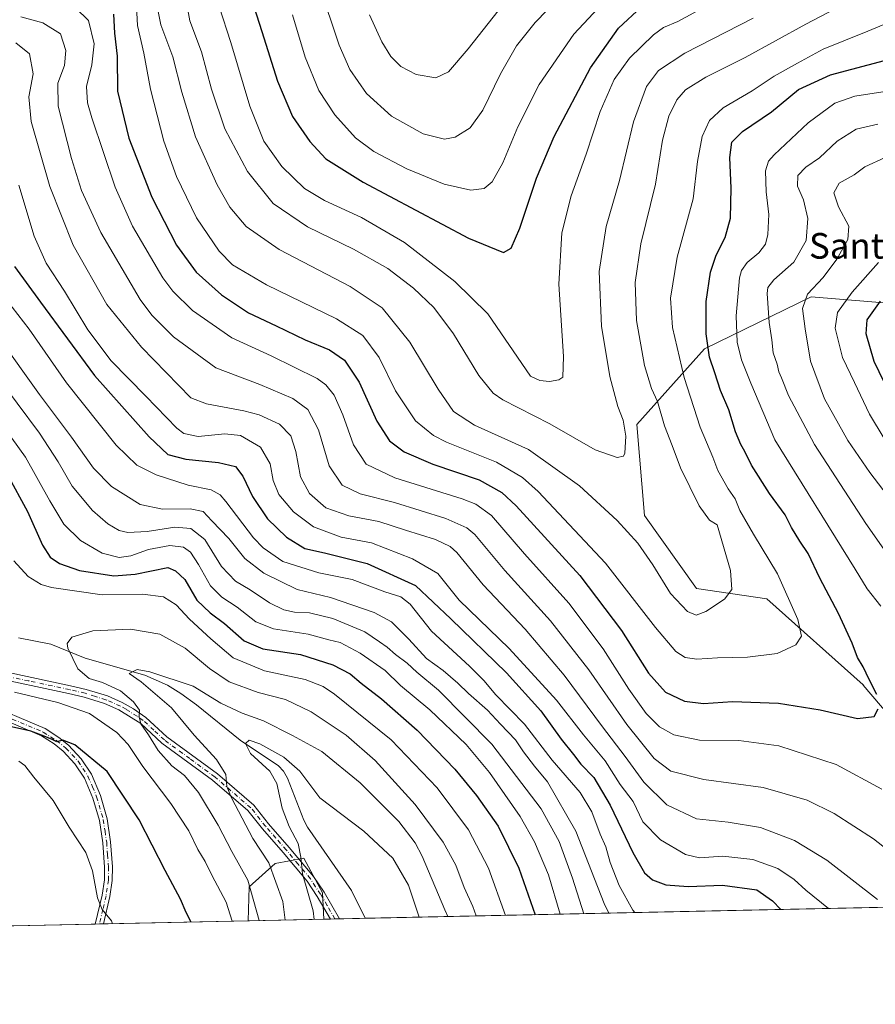
# Model space of a CAD drawing. Units: metres. Extents: x 644923 to 648383, y 4732266 to 4734652.
# Drawn here: x 646127 to 646395, y 4732266 to 4732574 of the extents above; entities that cross this region are included whole.
import ezdxf
from ezdxf.enums import TextEntityAlignment as Align

# ---------------------------------------------------------------- set-up
doc = ezdxf.new("R2010")
doc.units = ezdxf.units.M
doc.header["$MEASUREMENT"] = 0
doc.linetypes.add('DGN Style 4', pattern=[2.6384748266838614, 1.318413404963828, -0.6592067024819142, 0.001648016756204785, -0.6592067024819142])
for name, color, linetype, lineweight in [('Arbolado forestal CxS', 92, 'Continuous', 0), ('Camino Cxs', 7, 'Continuous', 0), ('Camino eje', 30, 'DGN Style 4', 13), ('Comarca CxS', 21, 'Continuous', 0), ('Comunidad Autónoma CxS', 142, 'Continuous', 0), ('Corriente natural lineal', 142, 'Continuous', 13), ('Curva de nivel maestra', 30, 'Continuous', 30), ('Curva de nivel normal', 30, 'Continuous', 0), ('Espacio natural protegido CxS', 121, 'Continuous', 0), ('Matorral CxS', 135, 'Continuous', 0), ('Municipio CxS', 4, 'Continuous', 0), ('Provincia CxS', 1, 'Continuous', 0), ('Suelo desnudo CxS', 253, 'Continuous', 0), ('Texto cartográfico', 7, 'Continuous', 0)]:
    doc.layers.add(name, color=color, linetype=linetype, lineweight=lineweight)
doc.styles.add('Style-Arial', font='txt')

# ---------------------------------------------------------------- blocks, each defined once
blk = doc.blocks.new('*U10')
at = {"layer": 'Camino Cxs', "color": 7, "linetype": 'Continuous', "lineweight": 0}
for points in [[(646117.5601000005, 4732371.450099999, 694.963699999993), (646143.2401000002, 4732366.0101, 693.0733999999939), (646148.1700999998, 4732364.840100001, 692.8341999999975), (646154.7901, 4732362.790100001, 694.5718000000053), (646159.4600999998, 4732360.720100001, 693.8830000000017), (646163.0100999996, 4732358.7501, 692.7097999999969), (646166.8201000001, 4732356.110099999, 691.733600000007), (646173.4200999998, 4732350.0101, 689.0093999999954), (646189.2500999998, 4732338.4101, 687.9106000000029), (646200.5601000005, 4732328.700099999, 684.1128999999928), (646205.2301000003, 4732322.840100001, 682.5476999999955), (646211.6901000004, 4732315.470100001, 682.4615999999951), (646219.2901, 4732306.380100001, 680.0371000000014), (646222.5500999996, 4732301.460100001, 679.5427000000054), (646227.4020999996, 4732293.106100001, 677.7189000000071), (646224.5427999999, 4732293.045299999, 678.8552000000054), (646220.4200999998, 4732300.130100001, 679.9741999999969), (646217.2901, 4732304.880100001, 680.1407000000036), (646209.7901, 4732313.840100001, 683.1796999999933), (646203.3101000005, 4732321.2401, 683.6462000000029), (646198.7600999996, 4732326.950099999, 685.4073999999965), (646187.7001, 4732336.450099999, 691.0445000000036), (646171.8201000001, 4732348.0801, 690.5314000000071), (646165.2500999998, 4732354.1601, 693.8779000000068), (646158.3400999998, 4732358.4801, 695.303899999999), (646153.9101, 4732360.440099999, 697.1707000000024), (646147.5100999996, 4732362.4301, 693.6561999999976), (646142.6901000004, 4732363.5701, 694.8383000000031), (646117.1601, 4732368.9801, 695.4722000000038), (646116.2301000003, 4732369.090100001, 695.5570000000008), (646115.3601000002, 4732369.0001, 695.6677000000054), (646114.5201000003, 4732368.720100001, 695.7955999999976), (646113.7701000003, 4732368.2601, 695.9247999999934), (646113.1501000002, 4732367.6601, 696.0424000000058), (646112.6700999998, 4732366.920100001, 696.2406999999948), (646112.3601000002, 4732366.100099999, 696.4706000000006), (646112.2401000002, 4732365.2401, 696.7011999999959), (646112.3101000005, 4732364.360099999, 696.9119999999966), (646112.5701000001, 4732363.540100001, 697.0832999999984), (646113.0100999996, 4732362.770099999, 697.2743000000046), (646113.5701000001, 4732362.1501, 697.6554999999935), (646115.5500999996, 4732360.960100001, 698.4087000000001), (646135.3201000001, 4732352.600099999, 702.936600000001), (646139.6601, 4732349.850099999, 701.624299999996), (646142.6801000005, 4732347.4001, 700.7593000000053), (646146.6300999997, 4732343.170100001, 702.7531000000017), (646149.8201000001, 4732338.3201, 702.5053000000045), (646152.6300999997, 4732331.720100001, 702.6388000000007), (646154.7500999998, 4732324.420100001, 703.3978999999963), (646155.8201000001, 4732317.200099999, 703.8203000000068), (646156.3901000004, 4732309.3301, 703.9196999999986), (646156.3501000004, 4732305.130100001, 703.9695999999968), (646155.6001000004, 4732300.0801, 704.2755000000034), (646153.6001000004, 4732291.540100001, 705.8954999999987), (646153.5992999999, 4732291.536499999, 705.8963999999978), (646151.0204999996, 4732291.481699999, 705.780899999998), (646153.1501000002, 4732300.550100001, 704.6353999999993), (646153.8501000004, 4732305.340100001, 704.2666999999929), (646153.8901000004, 4732309.2501, 704.1677000000054), (646153.3400999998, 4732316.9301, 705.7948000000034), (646152.3000999996, 4732323.880100001, 705.3629999999977), (646150.2701000003, 4732330.880100001, 705.0817999999999), (646147.6201, 4732337.130100001, 703.3111000000063), (646144.6601, 4732341.620100001, 705.8021000000008), (646140.9700999996, 4732345.5701, 703.6744999999937), (646138.2001, 4732347.8201, 701.9231000000001), (646134.1601, 4732350.380100001, 704.8942999999999), (646114.4101, 4732358.7301, 700.3595999999961), (646111.9801000003, 4732360.200099999, 699.6894999999931), (646110.9801000003, 4732361.290100001, 698.7875000000058), (646110.2701000003, 4732362.520099999, 697.7755999999936), (646109.8400999998, 4732363.880100001, 697.443499999994), (646109.7200999996, 4732365.3101, 697.0209999999934), (646109.9200999998, 4732366.720100001, 696.5644999999931), (646110.4200999998, 4732368.0601, 696.2394999999962), (646111.2100999998, 4732369.2601, 696.074099999998), (646112.2401000002, 4732370.2601, 695.9011000000028), (646113.4600999998, 4732371.0001, 695.6705999999976), (646114.8201000001, 4732371.450099999, 695.4055999999982), (646116.2401000002, 4732371.610099999, 695.1520000000019)], [(646064.6801000005, 4732312.220100001, 720.5697999999975), (646071.4501, 4732307.540100001, 719.3926000000066), (646077.3601000002, 4732303.270099999, 718.2883000000003), (646080.9101, 4732300.2401, 717.5920999999945), (646084.2001, 4732296.270099999, 717.2164000000049), (646088.6267999997, 4732290.1547, 716.4590999999928), (646085.5911999998, 4732290.090100001, 717.0809000000008), (646082.2200999996, 4732294.7401, 717.619000000006), (646079.1201, 4732298.4801, 718.0454000000027), (646075.8101000005, 4732301.300100001, 718.672900000005), (646070.0000999998, 4732305.4901, 719.7673999999971), (646063.5100999996, 4732309.9901, 720.7752000000038), (646059.6601, 4732311.460100001, 721.2170000000042), (646057.4600999998, 4732311.950099999, 721.488599999997), (646055.0701000001, 4732311.8301, 721.9223000000056), (646053.0500999996, 4732311.110099999, 722.3479999999981), (646048.7701000003, 4732307.450099999, 723.4722999999941), (646045.6501000002, 4732303.850099999, 724.3610999999946), (646042.1801000005, 4732298.5101, 725.9946999999956), (646038.0701000001, 4732290.0001, 728.9179000000004), (646037.7710999995, 4732289.073100001, 729.1827000000048), (646035.1393999998, 4732289.017100001, 729.9205999999978), (646035.7500999998, 4732290.9301, 729.4311000000016), (646040.0000999998, 4732299.7401, 726.2825000000012), (646043.6501000002, 4732305.350099999, 724.6720999999961), (646046.9700999996, 4732309.1801, 723.7277999999933), (646050.2701000003, 4732312.2601, 722.8322999999947), (646051.9200999998, 4732313.360099999, 722.3898999999948), (646054.5701000001, 4732314.3101, 721.8312000000006), (646057.6700999998, 4732314.470100001, 721.2600999999996), (646060.3800999997, 4732313.860099999, 720.8991999999998)]]:
    blk.add_polyline3d(points, close=True, dxfattribs=at)

msp = doc.modelspace()

# ---------------------------------------------------------------- linework, layer by layer
at = {"layer": 'Arbolado forestal CxS', "color": 92, "linetype": 'Continuous', "lineweight": 0}
for points in [[(646405.0350000003, 4732349.9056, 748.6937000000034), (646391.181, 4732366.159399999, 750.5668000000006), (646391.2052999996, 4732366.2152, 750.5613000000012), (646391.1512000002, 4732366.226299999, 750.5708000000013), (646361.0244000005, 4732393.1097, 757.0440999999992), (646339.0393000003, 4732396.3687, 761.8364000000003), (646322.7549000002, 4732419.179300001, 762.4291999999988), (646320.3126999997, 4732447.692700001, 763.5978999999934), (646341.4841, 4732471.317500001, 751.0516999999965), (646374.8695, 4732487.611099999, 735.4311000000016), (646443.2679000003, 4732481.908299999, 706.208700000003)], [(646443.2679000003, 4732481.908299999, 706.208700000003), (646374.8695, 4732487.611099999, 735.4311000000016), (646341.4841, 4732471.317500001, 751.0516999999965), (646320.3126999997, 4732447.692700001, 763.5978999999934), (646322.7549000002, 4732419.179300001, 762.4291999999988), (646339.0393000003, 4732396.3687, 761.8364000000003), (646361.0244000005, 4732393.1097, 757.0440999999992), (646391.1512000002, 4732366.226299999, 750.5708000000013), (646391.2052999996, 4732366.2152, 750.5613000000012), (646391.181, 4732366.159399999, 750.5668000000006), (646405.0350000003, 4732349.9056, 748.6937000000034)]]:
    msp.add_polyline3d(points, dxfattribs=at)
at = {"layer": 'Camino Cxs', "color": 7, "linetype": 'Continuous', "lineweight": 0, "extrusion": (-0.04472324318858008, -0.0009503775889802556, 0.9989989631131423), "elevation": -32690.35860781547, "flags": 128}
msp.add_lwpolyline([(-4717495.625958241, 745831.427419466), (-4717495.625958241, 745828.845452632)], dxfattribs=at)
at = {"layer": 'Camino Cxs', "color": 7, "linetype": 'Continuous', "lineweight": 0, "extrusion": (0.3691552587279822, 0.00784969758199327, 0.9293345884025558), "elevation": 276335.1411865579, "flags": 128}
msp.add_lwpolyline([(4717485.363617507, -693670.7362786954), (4717485.363617507, -693667.6588656879)], dxfattribs=at)
at = {"layer": 'Camino Cxs', "color": 7, "linetype": 'Continuous', "lineweight": 0}
for points in [[(646117.5601000005, 4732371.450099999, 694.963699999993), (646143.2401000002, 4732366.0101, 693.0733999999939), (646148.1700999998, 4732364.840100001, 692.8341999999975), (646154.7901, 4732362.790100001, 694.5718000000053), (646159.4600999998, 4732360.720100001, 693.8830000000017), (646163.0100999996, 4732358.7501, 692.7097999999969), (646166.8201000001, 4732356.110099999, 691.733600000007), (646173.4200999998, 4732350.0101, 689.0093999999954), (646189.2500999998, 4732338.4101, 687.9106000000029), (646200.5601000005, 4732328.700099999, 684.1128999999928), (646205.2301000003, 4732322.840100001, 682.5476999999955), (646211.6901000004, 4732315.470100001, 682.4615999999951), (646219.2901, 4732306.380100001, 680.0371000000014), (646222.5500999996, 4732301.460100001, 679.5427000000054), (646227.4020999996, 4732293.106100001, 677.7189000000071)], [(646224.5427999999, 4732293.045299999, 678.8552000000054), (646220.4200999998, 4732300.130100001, 679.9741999999969), (646217.2901, 4732304.880100001, 680.1407000000036), (646209.7901, 4732313.840100001, 683.1796999999933), (646203.3101000005, 4732321.2401, 683.6462000000029), (646198.7600999996, 4732326.950099999, 685.4073999999965), (646187.7001, 4732336.450099999, 691.0445000000036), (646171.8201000001, 4732348.0801, 690.5314000000071), (646165.2500999998, 4732354.1601, 693.8779000000068), (646158.3400999998, 4732358.4801, 695.303899999999), (646153.9101, 4732360.440099999, 697.1707000000024), (646147.5100999996, 4732362.4301, 693.6561999999976), (646142.6901000004, 4732363.5701, 694.8383000000031), (646117.1601, 4732368.9801, 695.4722000000038)], [(646115.5500999996, 4732360.960100001, 698.4087000000001), (646135.3201000001, 4732352.600099999, 702.936600000001), (646139.6601, 4732349.850099999, 701.624299999996), (646142.6801000005, 4732347.4001, 700.7593000000053), (646146.6300999997, 4732343.170100001, 702.7531000000017), (646149.8201000001, 4732338.3201, 702.5053000000045), (646152.6300999997, 4732331.720100001, 702.6388000000007), (646154.7500999998, 4732324.420100001, 703.3978999999963), (646155.8201000001, 4732317.200099999, 703.8203000000068), (646156.3901000004, 4732309.3301, 703.9196999999986), (646156.3501000004, 4732305.130100001, 703.9695999999968), (646155.6001000004, 4732300.0801, 704.2755000000034), (646153.6001000004, 4732291.540100001, 705.8954999999987), (646153.5992999999, 4732291.536499999, 705.8963999999978)], [(646151.0204999996, 4732291.481699999, 705.780899999998), (646153.1501000002, 4732300.550100001, 704.6353999999993), (646153.8501000004, 4732305.340100001, 704.2666999999929), (646153.8901000004, 4732309.2501, 704.1677000000054), (646153.3400999998, 4732316.9301, 705.7948000000034), (646152.3000999996, 4732323.880100001, 705.3629999999977), (646150.2701000003, 4732330.880100001, 705.0817999999999), (646147.6201, 4732337.130100001, 703.3111000000063), (646144.6601, 4732341.620100001, 705.8021000000008), (646140.9700999996, 4732345.5701, 703.6744999999937), (646138.2001, 4732347.8201, 701.9231000000001), (646134.1601, 4732350.380100001, 704.8942999999999), (646114.4101, 4732358.7301, 700.3595999999961)]]:
    msp.add_polyline3d(points, dxfattribs=at)
at = {"layer": 'Camino eje', "color": 30, "linetype": 'DGN Style 4', "lineweight": 13}
for points in [[(646225.9726, 4732293.0757, 678.2857999999978), (646225.9700999996, 4732293.0801, 678.2863000000071), (646223.5450999998, 4732297.255100001, 678.4651000000014), (646221.4851000002, 4732300.795100001, 679.6831999999995), (646219.9200999998, 4732303.170100001, 680.0571999999956), (646218.2901, 4732305.630100001, 679.965200000006), (646214.4901000002, 4732310.175100001, 680.7623000000021), (646210.7401000002, 4732314.655099999, 682.6635999999999), (646207.5100999996, 4732318.340100001, 682.2706000000035), (646204.2701000003, 4732322.040100001, 683.0176000000065), (646199.6601, 4732327.825099999, 684.6245999999956), (646188.4751000004, 4732337.4301, 689.1800999999978), (646180.5601000005, 4732343.2301, 688.7036999999982), (646172.6201, 4732349.045100001, 689.5062999999936), (646169.3350999998, 4732352.085100001, 690.7433000000019), (646166.0351, 4732355.1351, 692.6257000000041), (646164.1300999997, 4732356.4551, 693.2188000000025), (646160.6750999996, 4732358.6151, 693.9437000000034), (646158.9001000002, 4732359.600099999, 694.5136999999959), (646154.3501000004, 4732361.6151, 695.7829000000056), (646151.0401, 4732362.640100001, 695.1321000000025), (646147.8400999998, 4732363.6351, 693.2351000000053), (646142.9650999998, 4732364.790100001, 693.936400000006), (646130.2001, 4732367.495100001, 693.7342999999964), (646117.1275000004, 4732370.242500001, 695.2505999999995)], [(646114.9801000003, 4732359.845100001, 699.3196000000025), (646134.7401000002, 4732351.4901, 703.8132999999943), (646138.9301000005, 4732348.835100001, 701.709400000007), (646141.8251, 4732346.485099999, 702.2556999999942), (646145.6451000003, 4732342.395099999, 704.3056000000071), (646147.1250999998, 4732340.1501, 703.1140000000014), (646148.7200999996, 4732337.725099999, 702.7758000000031), (646150.1250999998, 4732334.425100001, 703.6535000000005), (646151.4501, 4732331.300100001, 703.7366000000038), (646153.5251000002, 4732324.1501, 704.3669999999984), (646154.0601000005, 4732320.540100001, 704.7859999999928), (646154.5800999999, 4732317.065099999, 704.8323999999994), (646154.8551000003, 4732313.225099999, 704.0840000000027), (646155.1401000004, 4732309.290100001, 704.0442999999942), (646155.1001000004, 4732305.235099999, 704.1206999999995), (646154.7251000004, 4732302.710100001, 704.2041000000027), (646154.3750999998, 4732300.315099999, 704.4542999999976), (646153.3750999998, 4732296.045100001, 705.0546999999933), (646152.3101000005, 4732291.5101, 705.616200000004), (646152.3098999998, 4732291.509099999, 705.616399999999)]]:
    msp.add_polyline3d(points, dxfattribs=at)
at = {"layer": 'Comarca CxS', "color": 21, "linetype": 'Continuous', "lineweight": 0, "flags": 128}
msp.add_lwpolyline([(646999.5797456204, 4732309.528612457), (644971.6900010983, 4732266.39998266)], dxfattribs=at)
at = {"layer": 'Comunidad Autónoma CxS', "color": 142, "linetype": 'Continuous', "lineweight": 0, "flags": 128}
msp.add_lwpolyline([(646999.5797456204, 4732309.528612457), (644971.6900010983, 4732266.39998266), (644963.7929221446, 4732642.836633914), (644923.160001098, 4734579.719982636), (647307.8684898145, 4734630.426174323), (648333.3000011222, 4734652.229982637), (648382.9600011234, 4732338.94998266)], close=True, dxfattribs=at)
at = {"layer": 'Corriente natural lineal', "color": 142, "linetype": 'Continuous', "lineweight": 13}
msp.add_polyline3d([(646127, 4732381, 691.7667999999976), (646137.1001000004, 4732379.0101, 690.3994999999995), (646147.8901000004, 4732374.630100001, 689.0574000000051), (646166.5201000003, 4732369.340100001, 685.7531000000017), (646173.6401000004, 4732366.1601, 684.6741000000038), (646177.8201000001, 4732363.540100001, 683.5038000000059), (646182.6201, 4732360.020099999, 683.0933999999979), (646196.3501000004, 4732348.950099999, 681.3674000000028), (646208.3601000002, 4732340.970100001, 679.6784999999945), (646209.9101, 4732339.2601, 679.5209000000032), (646211.1601, 4732337.0801, 678.8334999999934), (646216.2301000003, 4732323.950099999, 678.0767000000051), (646217.4200999998, 4732321.790100001, 677.6659000000072), (646231.1601, 4732301.940099999, 676.2344000000012), (646235.4301000005, 4732293.280099999, 675.5449999999983), (646235.4316999996, 4732293.276900001, 675.5446999999986)], dxfattribs=at)
at = {"layer": 'Curva de nivel maestra', "color": 30, "linetype": 'Continuous', "lineweight": 30, "flags": 128}
for points, elevation in [([(646199.7199999997, 4732581.0601), (646203.1500000004, 4732570.540100001), (646208, 4732555.0001), (646212.6600000003, 4732543.9801), (646218.1399999997, 4732536.130100001), (646223.0700000003, 4732530.7301), (646234.8200000003, 4732523.4001), (646267.7300000006, 4732505.870100001), (646278.6200000001, 4732501.420100001), (646281.0199999996, 4732502.7301), (646283.7300000006, 4732509.030099999), (646289.0099999999, 4732524.700099999), (646294.5599999997, 4732537.6801), (646305.8799999999, 4732559.190099999), (646314.5999999996, 4732571.5701), (646321.8399999999, 4732578.2501)], 775), ([(646156.7300000006, 4732575.890100001), (646157.0300000003, 4732570.020099999), (646157.8399999999, 4732562.800100001), (646157.9199999999, 4732551.8101), (646161.5599999997, 4732537.200099999), (646168.7400000002, 4732518.7301), (646176.4199999999, 4732503.7401), (646182.5999999996, 4732495.2501), (646190.4900000002, 4732488.140100001), (646198.9500000002, 4732482.610099999), (646207.5800000001, 4732478.470100001), (646216.6699999999, 4732474.090100001), (646224.2599999999, 4732470.9801), (646228.9699999997, 4732467.780099999), (646233.5199999996, 4732460.840100001), (646239.0300000003, 4732448.700099999), (646243.0300000003, 4732442.550100001), (646247.5999999996, 4732439.0601), (646256.5999999996, 4732435.280099999), (646271.0199999996, 4732430.4101), (646278.1500000004, 4732426.370100001), (646282.6200000001, 4732422.2401), (646302.54, 4732400.440099999), (646315.5800000001, 4732383.2501), (646323.9600000001, 4732369.870100001), (646329.3200000003, 4732363.950099999), (646335.2599999999, 4732361.170100001), (646341.2100000001, 4732360.4001), (646350.3099999997, 4732361.0801), (646364.7000000002, 4732360.5601), (646377.7199999997, 4732358.470100001), (646389.3899999997, 4732355.710100001), (646394.5899999999, 4732356.340100001), (646395.8099999997, 4732358.7601)], 750), ([(646395.4199999999, 4732363.2501), (646392.9900000002, 4732367.940099999), (646391.1100000005, 4732371.9301), (646389.3899999997, 4732374.790100001), (646387.6699999999, 4732379.300100001), (646383.3799999999, 4732388.5801), (646377.5800000001, 4732399.5801), (646373.9800000006, 4732407.340100001), (646371.3600000005, 4732411.210100001), (646368.7599999999, 4732415.4301), (646366.7100000001, 4732419.370100001), (646361.8399999999, 4732426.120100001), (646356.1699999999, 4732434.9901), (646354.1399999997, 4732439.220100001), (646352.8700000001, 4732441.360099999), (646351.2599999999, 4732445.380100001), (646349.0999999996, 4732452.220100001), (646346.4800000006, 4732458.270099999), (646344.7999999998, 4732463.7601), (646343.0899999999, 4732468.720100001), (646342.0899999999, 4732475.960100001), (646342.04, 4732486.090100001), (646343.4000000004, 4732495.2501), (646345.2199999997, 4732500.5801), (646348.0199999996, 4732506.0801), (646349.6799999997, 4732512.110099999), (646349.8600000005, 4732521.4901), (646349.4400000004, 4732531.100099999), (646350.1100000005, 4732535.920100001), (646353.4000000004, 4732539.2401), (646362.5199999996, 4732545.4101), (646370.9199999999, 4732552.340100001), (646380.9600000001, 4732556.950099999), (646399.4100000003, 4732561.9001)], 750), ([(646125.7199999997, 4732497.0601), (646133.9100000003, 4732485.9001), (646150.8099999997, 4732462.960100001), (646167.8399999999, 4732443.770099999), (646173.7400000002, 4732438.2501), (646179.29, 4732436.840100001), (646189.5, 4732435.7601), (646194.8600000005, 4732434.5001), (646197.1299999999, 4732431.530099999), (646200.2000000002, 4732425.190099999), (646204.8799999999, 4732418.200099999), (646210.7699999996, 4732412.440099999), (646216.5700000003, 4732408.890100001), (646222.7199999997, 4732407.5601), (646236.0800000001, 4732404.2401), (646251.1699999999, 4732397.340100001), (646262.2300000006, 4732386.940099999), (646279.6200000001, 4732370.0101), (646290.3200000003, 4732358.1601), (646296.6600000003, 4732349.3201), (646300.54, 4732344.5101), (646302.8799999999, 4732341.470100001), (646306.8899999997, 4732337.270099999), (646312.0199999996, 4732328.620100001), (646319.0899999999, 4732313.9001), (646322.7800000003, 4732307.520099999), (646325.25, 4732305.340100001), (646329.3799999999, 4732303.7401), (646336.4100000003, 4732303.2501), (646347.1100000005, 4732303.610099999), (646357.8600000005, 4732302.1601), (646362.7699999996, 4732298.710100001), (646365.3975000001, 4732296.041200001)], 725), ([(646400.9699999997, 4732454.2501), (646394.6200000001, 4732467.360099999), (646392.04, 4732476.020099999), (646392.3600000005, 4732480.360099999), (646396.5099999999, 4732486.2501)], 725), ([(646123.5099999999, 4732432.090100001), (646129.8499999996, 4732420.470100001), (646134.5300000003, 4732409.960100001), (646136.9100000003, 4732406.1601), (646139.8300000001, 4732404.1801), (646146.1100000005, 4732402.020099999), (646156.7699999996, 4732400.300100001), (646163.4800000006, 4732400.880100001), (646173.6699999999, 4732402.9901), (646176.1100000005, 4732401.950099999), (646178.9800000006, 4732399.1601), (646182.7599999999, 4732392.7601), (646186.9000000004, 4732388.7601), (646191.4500000002, 4732385.4901), (646197.5499999998, 4732380.0601), (646203.4199999999, 4732377.4901), (646215.1399999997, 4732375.780099999), (646225.3200000003, 4732372.5001), (646230.7199999997, 4732369.7601), (646234.2100000001, 4732366.800100001), (646240.5300000003, 4732361.850099999), (646251.6799999997, 4732352.0601), (646263.5, 4732339.920100001), (646270.2599999999, 4732331.6801), (646276.9500000002, 4732322.0601), (646283.5099999999, 4732308.9301), (646288.5750000002, 4732294.407400001)], 700), ([(646181.0232999995, 4732292.119999999), (646179.3899999997, 4732295.120100001), (646177.6500000004, 4732299.280099999), (646172.8399999999, 4732308.2401), (646164.7800000003, 4732324.100099999), (646154.7699999996, 4732339.190099999), (646144.6399999997, 4732347.530099999), (646140.9100000003, 4732349.0101), (646139.0099999999, 4732348.5001), (646137.54, 4732349.200099999), (646135.0199999996, 4732350.220100001), (646130.9100000003, 4732351.7501), (646118.1699999999, 4732354.610099999)], 700)]:
    msp.add_lwpolyline(points, dxfattribs=dict(at, elevation=elevation))
at = {"layer": 'Curva de nivel normal', "color": 30, "linetype": 'Continuous', "lineweight": 0, "flags": 128}
for points, elevation in [([(646189.7199999997, 4732578.3301), (646193.4400000004, 4732567.0801), (646199.3200000003, 4732547.200099999), (646203.7000000002, 4732536.2401), (646209.3399999999, 4732528.2601), (646216.4600000001, 4732521.440099999), (646222.6600000003, 4732517.640100001), (646234.2699999996, 4732512.370100001), (646247.7100000001, 4732504.600099999), (646263.4500000002, 4732492.370100001), (646273.7400000002, 4732482.2501), (646287.0800000001, 4732462.7301), (646289.9800000006, 4732461.420100001), (646293.0099999999, 4732461.130100001), (646295.9600000001, 4732461.670100001), (646297.25, 4732462.4901), (646297.4800000006, 4732468.920100001), (646295.9600000001, 4732491.5601), (646296.9600000001, 4732507.5601), (646299.8600000005, 4732519.1801), (646304.5, 4732532.1801), (646308.9000000004, 4732545.540100001), (646313.29, 4732555.460100001), (646318.0199999996, 4732562.200099999), (646325.54, 4732569.520099999), (646328.7100000001, 4732571.8101), (646333.2000000002, 4732573.670100001), (646359.1699999999, 4732587.7601)], 770), ([(646299.5700000003, 4732584.8201), (646288.5800000001, 4732573.280099999), (646282.7599999999, 4732566.0801), (646277.7000000002, 4732557.3101), (646272.2000000002, 4732545.920100001), (646268.2199999997, 4732540.360099999), (646263.5599999997, 4732537.440099999), (646260.1699999999, 4732536.870100001), (646253.5599999997, 4732538.5601), (646243.5999999996, 4732544.050100001), (646235.8499999996, 4732551.120100001), (646230.5999999996, 4732558.590100001), (646227.3099999997, 4732566.290100001), (646221.0300000003, 4732585.020099999)], 785), ([(646170.6200000001, 4732577.2501), (646171.4699999997, 4732572.5801), (646175.2800000003, 4732562.5801), (646178.1100000005, 4732551.5801), (646182.3899999997, 4732537.5801), (646189.0899999999, 4732522.540100001), (646193.1200000001, 4732515.590100001), (646198.25, 4732509.5701), (646208.5599999997, 4732502.3201), (646230.7199999997, 4732490.790100001), (646240.7000000002, 4732484.130100001), (646249.4299999997, 4732473.420100001), (646258.25, 4732458.7401), (646262.9900000002, 4732451.670100001), (646269.6500000004, 4732447.450099999), (646286.4900000002, 4732439.800100001), (646302.4600000001, 4732428.450099999), (646314.2300000006, 4732417.620100001), (646320.7000000002, 4732410.5801), (646325.4000000004, 4732403.780099999), (646330.8600000005, 4732394.870100001), (646336.2300000006, 4732389.190099999), (646338.9199999999, 4732388.020099999), (646341.9199999999, 4732389.220100001), (646347.8200000003, 4732393.020099999), (646350.0700000003, 4732396.0601), (646349.6100000005, 4732401.9801), (646345.5, 4732416.2501), (646343.0599999997, 4732417.770099999), (646339.8200000003, 4732422.2401), (646334, 4732434.1501), (646331.4199999999, 4732441.0701), (646329.0199999996, 4732447.200099999), (646326.8200000003, 4732454.860099999), (646324.9199999999, 4732458.920100001), (646322.7800000003, 4732466.110099999), (646320.2599999999, 4732480.140100001), (646319.8099999997, 4732492.040100001), (646321.6299999999, 4732504.1801), (646326.1600000003, 4732522.800100001), (646328.4199999999, 4732536.5101), (646330.4000000004, 4732544.030099999), (646332.8200000003, 4732549.100099999), (646335.5899999999, 4732552.3201), (646341.9199999999, 4732556.280099999), (646354.25, 4732562.420100001), (646373.25, 4732572.8201), (646391.7300000006, 4732582.550100001)], 760), ([(646212.7000000002, 4732575.7401), (646216.6699999999, 4732562.5101), (646220.9500000002, 4732552.030099999), (646225.9000000004, 4732544.420100001), (646232.3700000001, 4732537.2301), (646238.1399999997, 4732532.950099999), (646248.4100000003, 4732527.600099999), (646260.1299999999, 4732522.780099999), (646268.4400000004, 4732520.940099999), (646272.6399999997, 4732521.440099999), (646275.1399999997, 4732523.4801), (646278.4199999999, 4732529.4301), (646283.1399999997, 4732540.7401), (646289.8700000001, 4732553.950099999), (646300.6799999997, 4732569.640100001), (646312.8600000005, 4732582.8301)], 780), ([(646396.9800000006, 4732333.640100001), (646382.7400000002, 4732341.4001), (646364.7300000006, 4732347.200099999), (646352.2400000002, 4732348.8301), (646339.9800000006, 4732348.9901), (646331.9000000004, 4732350.620100001), (646327.4600000001, 4732353.130100001), (646323.3200000003, 4732357.3101), (646317.9000000004, 4732364.890100001), (646309.8499999996, 4732377.5101), (646299.1100000005, 4732391.7601), (646285.2100000001, 4732407.200099999), (646274.8899999997, 4732419.210100001), (646270.0099999999, 4732422.800100001), (646265.7199999997, 4732424.370100001), (646244.7000000002, 4732431.020099999), (646235.7199999997, 4732435.2601), (646231.75, 4732441.2501), (646228.4600000001, 4732450.6601), (646225.7199999997, 4732456.870100001), (646223.1100000005, 4732460.0601), (646220.3600000005, 4732461.9901), (646205.9800000006, 4732469.130100001), (646193.7199999997, 4732474.700099999), (646181.4400000004, 4732483.2601), (646175.2199999997, 4732489.380100001), (646172.1900000004, 4732493.5001), (646162.6100000005, 4732509.6801), (646157.2199999997, 4732521.850099999), (646149.9000000004, 4732543.5601), (646148.6100000005, 4732548.2401), (646148.2599999999, 4732553.350099999), (646149.9800000006, 4732560.050100001), (646150.6200000001, 4732566.670100001), (646148.9400000004, 4732573.920100001), (646144.9800000006, 4732577.8201)], 745), ([(646163.8499999996, 4732580.380100001), (646164.1900000004, 4732572.380100001), (646166.25, 4732563.690099999), (646168.2599999999, 4732552.530099999), (646172.4699999997, 4732536.2501), (646176.4199999999, 4732525.170100001), (646182.7100000001, 4732512.2501), (646189.7300000006, 4732501.800100001), (646193.9000000004, 4732497.550100001), (646204.5999999996, 4732491.290100001), (646226.4800000006, 4732480.6801), (646234.6500000004, 4732475.5101), (646239.79, 4732468.550100001), (646244.9000000004, 4732458.220100001), (646251.1399999997, 4732448.800100001), (646256.8099999997, 4732444.220100001), (646260.8399999999, 4732442.1601), (646276.5199999996, 4732435.9101), (646284.6299999999, 4732431.040100001), (646289.4800000006, 4732426.720100001), (646310.5899999999, 4732404.3101), (646326.2100000001, 4732384.1801), (646332.5099999999, 4732376.7301), (646335.5, 4732374.800100001), (646339.1500000004, 4732374.2501), (646345.54, 4732374.6801), (646354.9199999999, 4732374.9301), (646364.25, 4732376.100099999), (646370.1100000005, 4732378.790100001), (646371.8499999996, 4732381.450099999), (646370.7000000002, 4732386.700099999), (646364.3200000003, 4732400.950099999), (646356.8300000001, 4732413.370100001), (646352.6200000001, 4732420.7501), (646351.1100000005, 4732424.440099999), (646348.8899999997, 4732427.540100001), (646345.6799999997, 4732433.3101), (646344.1600000003, 4732437.4801), (646340.1299999999, 4732446.800100001), (646335.1100000005, 4732462.360099999), (646331.5199999996, 4732477.940099999), (646330.8700000001, 4732487.170100001), (646332.9699999997, 4732499.920100001), (646337.9400000004, 4732518.2501), (646339.2800000003, 4732529.920100001), (646340.8099999997, 4732537.700099999), (646343.0700000003, 4732542.720100001), (646347.3799999999, 4732546.700099999), (646356.4000000004, 4732551.970100001), (646363.3300000001, 4732556.530099999), (646370.5899999999, 4732560.5801), (646378.5899999999, 4732564.960100001), (646392.5899999999, 4732570.630100001), (646407.5899999999, 4732576.840100001)], 755), ([(646179.6100000005, 4732578.9101), (646180.5599999997, 4732573.840100001), (646184.2300000006, 4732564.110099999), (646187.3799999999, 4732552.4801), (646191.5800000001, 4732540.120100001), (646198.5899999999, 4732526.7401), (646206.6799999997, 4732516.7401), (646217.3499999996, 4732509.440099999), (646231.7199999997, 4732502.420100001), (646242.5499999998, 4732496.4101), (646250.5199999996, 4732490.3101), (646256.8700000001, 4732484.210100001), (646263.0599999997, 4732476.050100001), (646271, 4732462.9901), (646275.4500000002, 4732457.4801), (646278.4600000001, 4732455.370100001), (646293.1600000003, 4732447.8301), (646307.3600000005, 4732439.7301), (646314.2599999999, 4732437.340100001), (646316.1399999997, 4732437.780099999), (646316.6200000001, 4732438.6801), (646316.9000000004, 4732444.030099999), (646316.04, 4732449.0601), (646314.4400000004, 4732453.3101), (646311.9699999997, 4732462.690099999), (646309.2999999998, 4732478.440099999), (646308.5999999996, 4732495.4801), (646310.7300000006, 4732509.530099999), (646314.9600000001, 4732523.9001), (646319.3200000003, 4732542.270099999), (646323.4199999999, 4732553.280099999), (646327.1799999997, 4732558.360099999), (646335.3300000001, 4732563.7301), (646356.7599999999, 4732574.7301)], 765), ([(646236.75, 4732575.7401), (646240.5899999999, 4732567.2401), (646243.3899999997, 4732562.710100001), (646246.5199999996, 4732559.600099999), (646251.3799999999, 4732557.0801), (646257.5300000003, 4732556.0601), (646261.5, 4732557.870100001), (646267.5999999996, 4732565.050100001), (646278.5999999996, 4732578.9801)], 790), ([(646127.7599999999, 4732575.0601), (646134.5999999996, 4732573.2501), (646140.1399999997, 4732569.8101), (646141.8499999996, 4732564.5801), (646141.3899999997, 4732559.860099999), (646139.3099999997, 4732554.360099999), (646139.4000000004, 4732547.190099999), (646143.5499999998, 4732530.800100001), (646146.6799999997, 4732520.790100001), (646152.7199999997, 4732507.690099999), (646165.0800000001, 4732486.720100001), (646168.6600000003, 4732481.870100001), (646175.4299999997, 4732475.0801), (646188.7300000006, 4732465.420100001), (646202.4299999997, 4732460.210100001), (646212.8099999997, 4732455.8301), (646217.5300000003, 4732452.380100001), (646220.8600000005, 4732445.9801), (646224.1299999999, 4732434.780099999), (646228.2199999997, 4732428.690099999), (646233.7999999998, 4732425.9901), (646244.5999999996, 4732423.300100001), (646260.6799999997, 4732418.3201), (646267.25, 4732415.3301), (646269.7000000002, 4732413.270099999), (646279.0599999997, 4732402.050100001), (646293.3499999996, 4732386.290100001), (646305.3399999999, 4732370.970100001), (646317.2300000006, 4732353.8301), (646325.7699999996, 4732343.2601), (646330.9600000001, 4732339.290100001), (646341.3499999996, 4732336.6801), (646359.8799999999, 4732334.1601), (646373.6500000004, 4732330.190099999), (646382.04, 4732326.0701), (646394.3600000005, 4732318.130100001), (646409.4000000004, 4732306.4001)], 740), ([(646126.1799999997, 4732566.920100001), (646130.4900000002, 4732563.5701), (646131.5999999996, 4732557.2501), (646130.2400000002, 4732550.090100001), (646131.0099999999, 4732542.420100001), (646136.8099999997, 4732522.0801), (646144.0700000003, 4732503.770099999), (646154.5800000001, 4732485.1601), (646165.4299999997, 4732471.8301), (646180.9299999997, 4732455.960100001), (646185.7999999998, 4732454.140100001), (646197.4800000006, 4732451.9801), (646202.2800000003, 4732450.6801), (646208.6200000001, 4732447.710100001), (646212.1799999997, 4732444.100099999), (646213.7100000001, 4732439.2501), (646215.2400000002, 4732431.2501), (646217.9800000006, 4732426.050100001), (646223.1399999997, 4732421.5701), (646230.3099999997, 4732419.090100001), (646239.6399999997, 4732417.290100001), (646247.9900000002, 4732414.640100001), (646257.3600000005, 4732411.6801), (646261.9800000006, 4732409.5001), (646264.04, 4732407.690099999), (646272.2599999999, 4732397.5701), (646285.4100000003, 4732383.6801), (646297.6299999999, 4732369.2501), (646309.6100000005, 4732353.110099999), (646316.7199999997, 4732343.860099999), (646322.5999999996, 4732335.860099999), (646329.79, 4732328.7301), (646338.9900000002, 4732324.420100001), (646348.9000000004, 4732323.350099999), (646359.0800000001, 4732321.640100001), (646369.6500000004, 4732317.6501), (646379.8099999997, 4732311.440099999), (646395.6100000005, 4732299.130100001)], 735), ([(646400.0199999996, 4732552.020099999), (646388.5199999996, 4732550.280099999), (646382.25, 4732548.0601), (646373.9500000002, 4732541.940099999), (646363.2999999998, 4732532.0001), (646361.5700000003, 4732529.940099999), (646360.6299999999, 4732527.0001), (646360.7699999996, 4732520.360099999), (646361.6100000005, 4732513.280099999), (646361.3200000003, 4732507.0701), (646360.5700000003, 4732504.020099999), (646358.5, 4732501.300100001), (646354.8899999997, 4732498.3201), (646353.0899999999, 4732495.850099999), (646352.4699999997, 4732493.4801), (646351.4600000001, 4732481.590100001), (646351.7300000006, 4732473.390100001), (646353.04, 4732467.880100001), (646356.0300000003, 4732460.5801), (646363.5199999996, 4732442.850099999), (646388.6600000003, 4732402.440099999), (646392.4100000003, 4732396.2401), (646396.7000000002, 4732390.8301)], 745), ([(646401.2599999999, 4732403.4901), (646391.9800000006, 4732416.6601), (646375.9400000004, 4732441.440099999), (646367.8200000003, 4732456.690099999), (646365.6200000001, 4732462.290100001), (646364.7199999997, 4732464.100099999), (646364.25, 4732466.4901), (646363.04, 4732470.100099999), (646362.6100000005, 4732474.130100001), (646361.7599999999, 4732479.5601), (646361.0700000003, 4732488.5801), (646361.3099999997, 4732490.450099999), (646363.2400000002, 4732492.920100001), (646369.4400000004, 4732498.4101), (646373.29, 4732505.210100001), (646373.8499999996, 4732512.0701), (646372.5199999996, 4732517.920100001), (646370.6200000001, 4732522.140100001), (646370.7000000002, 4732525.5001), (646373.1600000003, 4732528.140100001), (646377.4800000006, 4732530.9801), (646382.9800000006, 4732536.1801), (646388.9199999999, 4732539.950099999), (646395.75, 4732541.5101)], 739.9999999999999), ([(646398.6500000004, 4732425.590100001), (646393.2000000002, 4732432.620100001), (646386.29, 4732442.6601), (646379.0099999999, 4732455.7301), (646374.6799999997, 4732467.440099999), (646372.9800000006, 4732477.520099999), (646372.1299999999, 4732483.9101), (646373.7199999997, 4732488.420100001), (646378.5899999999, 4732493.6601), (646382.9299999997, 4732499.3201), (646386.3700000001, 4732505.4901), (646386.6299999999, 4732509.630100001), (646383.4400000004, 4732515.700099999), (646381.9699999997, 4732520.0801), (646383.6799999997, 4732523.100099999), (646388.3200000003, 4732525.700099999), (646391.6200000001, 4732528.2401), (646398.0099999999, 4732531.1601)], 735), ([(646127.0999999996, 4732522.520099999), (646131.8600000005, 4732506.5601), (646135.6900000004, 4732498.0801), (646141.4299999997, 4732489.300100001), (646148.6500000004, 4732477.280099999), (646155.9400000004, 4732467.590100001), (646166.8600000005, 4732456.520099999), (646176.5, 4732446.4901), (646178.75, 4732444.850099999), (646183.1500000004, 4732443.940099999), (646191.5700000003, 4732444.7501), (646196.4500000002, 4732444.2401), (646202.6399999997, 4732440.620100001), (646205.6600000003, 4732435.3101), (646206.6500000004, 4732430.1801), (646208.3799999999, 4732425.8201), (646212.9800000006, 4732420.350099999), (646219.25, 4732415.700099999), (646227.8600000005, 4732412.4801), (646237.3700000001, 4732410.690099999), (646250.2199999997, 4732405.700099999), (646258.1500000004, 4732401.040100001), (646264.8200000003, 4732392.7401), (646280.4699999997, 4732377.620100001), (646295.2300000006, 4732361.5101), (646303.7300000006, 4732350.630100001), (646310.4199999999, 4732342.4801), (646315.1699999999, 4732335.110099999), (646319.1699999999, 4732329.7601), (646322.2400000002, 4732323.4101), (646327.7300000006, 4732317.840100001), (646335.6299999999, 4732313.200099999), (646339.9299999997, 4732312.2401), (646347.25, 4732312.670100001), (646356.5899999999, 4732311.6501), (646364.4199999999, 4732308.890100001), (646369.5499999998, 4732305.380100001), (646373.2000000002, 4732302.0801), (646380.3438999997, 4732296.358899999)], 730.0000000000001), ([(646397.7300000006, 4732443.2301), (646393.1299999999, 4732450.920100001), (646388.4600000001, 4732460.780099999), (646384.6399999997, 4732468.640100001), (646382.3300000001, 4732477.720100001), (646383.1100000005, 4732482.720100001), (646387.6699999999, 4732489.020099999), (646395.9000000004, 4732498.3101)], 730), ([(646123.2699999996, 4732486.6801), (646130.3499999996, 4732477.440099999), (646142.0499999998, 4732460.700099999), (646157.5700000003, 4732441.220100001), (646163.9800000006, 4732434.940099999), (646170.04, 4732431.950099999), (646180.0499999998, 4732428.6801), (646187.2199999997, 4732427.200099999), (646190.0599999997, 4732425.6801), (646191.8700000001, 4732423.620100001), (646200.54, 4732412.2601), (646203.5099999999, 4732409.120100001), (646209.6799999997, 4732404.860099999), (646220.9500000002, 4732401.2401), (646231.3499999996, 4732399.200099999), (646241.5999999996, 4732395.380100001), (646246.5999999996, 4732393.800100001), (646249.5099999999, 4732391.450099999), (646256.1399999997, 4732383.0001), (646268, 4732372.100099999), (646272.5599999997, 4732367.6601), (646276.29, 4732363.140100001), (646285.2300000006, 4732353.970100001), (646293.8499999996, 4732342.690099999), (646302.5999999996, 4732332.590100001), (646306.2699999996, 4732326.600099999), (646308.9199999999, 4732319.5801), (646310.6200000001, 4732315.620100001), (646312.0300000003, 4732310.690099999), (646314.8600000005, 4732303.530099999), (646319.1200000001, 4732295.780099999), (646319.7158000004, 4732295.069499999)], 720), ([(646311.5871000001, 4732294.896600001), (646310.1500000004, 4732297.950099999), (646301.2400000002, 4732320.530099999), (646292.3899999997, 4732335.9801), (646288.3099999997, 4732340.840100001), (646284.9600000001, 4732345.340100001), (646282.4400000004, 4732349.090100001), (646277.7000000002, 4732354.020099999), (646273.6399999997, 4732358.340100001), (646267.7199999997, 4732363.540100001), (646264.4400000004, 4732366.800100001), (646259.75, 4732370.7301), (646254.5599999997, 4732374.550100001), (646249.0899999999, 4732380.5101), (646243.6500000004, 4732385.9901), (646238.2599999999, 4732388.920100001), (646224.5999999996, 4732393.5801), (646214.1699999999, 4732396.0601), (646203.7000000002, 4732401.1601), (646197.8200000003, 4732405.800100001), (646192.7400000002, 4732412.0601), (646187.4400000004, 4732417.520099999), (646184.7599999999, 4732420.420100001), (646180.7300000006, 4732421.2601), (646172, 4732421.1501), (646165.0800000001, 4732422.620100001), (646156.1299999999, 4732428.300100001), (646150.4600000001, 4732434.030099999), (646143.6100000005, 4732443.720100001), (646133.5599999997, 4732457.0101), (646120.7300000006, 4732474.9001)], 715), ([(646119.54, 4732463.720100001), (646133.5300000003, 4732444.920100001), (646139.4400000004, 4732435.950099999), (646143.7699999996, 4732428.3301), (646150.0999999996, 4732420.7501), (646154.9900000002, 4732416.6501), (646158.5199999996, 4732414.5001), (646161.2400000002, 4732413.9001), (646167.2100000001, 4732414.170100001), (646175.8499999996, 4732415.590100001), (646180.9299999997, 4732415.1801), (646185.2300000006, 4732411.6601), (646190.4699999997, 4732403.290100001), (646194.9000000004, 4732398.700099999), (646199.4500000002, 4732395.9801), (646205.54, 4732391.9001), (646209.9400000004, 4732389.690099999), (646213.2699999996, 4732388.9901), (646218.0099999999, 4732388.7601), (646225.2599999999, 4732386.960100001), (646235.3300000001, 4732382.840100001), (646239.9000000004, 4732379.700099999), (646242.3200000003, 4732378.030099999), (646244.8799999999, 4732375.7501), (646248.5700000003, 4732373.0001), (646251.6100000005, 4732370.200099999), (646258.3600000005, 4732364.630100001), (646274.9900000002, 4732347.6801), (646290.4699999997, 4732327.470100001), (646296.0700000003, 4732317.290100001), (646300.2000000002, 4732305.8301), (646303.8201000001, 4732294.7314)], 710), ([(646296.4381999997, 4732294.5744), (646292.79, 4732306.860099999), (646288.4100000003, 4732317.170100001), (646283.8700000001, 4732325.1501), (646274.2999999998, 4732338.880100001), (646267, 4732347.5701), (646255.5899999999, 4732358.4101), (646246.4900000002, 4732366.020099999), (646241.6699999999, 4732370.720100001), (646233.8899999997, 4732376.200099999), (646227.6299999999, 4732379.5101), (646224.0999999996, 4732380.390100001), (646217.5800000001, 4732382.1601), (646206.7699999996, 4732383.8301), (646201.2599999999, 4732386.0001), (646195.3399999999, 4732390.600099999), (646190.6299999999, 4732393.700099999), (646187.0899999999, 4732397.2301), (646183.2999999998, 4732403.840100001), (646180.7999999998, 4732407.720100001), (646178.5599999997, 4732409.3301), (646174.3200000003, 4732409.8301), (646167.6600000003, 4732408.530099999), (646162.1399999997, 4732406.5801), (646158.4800000006, 4732406.050100001), (646153.1900000004, 4732407.4301), (646146.4299999997, 4732411.4101), (646141.2199999997, 4732416.540100001), (646136.7999999998, 4732423.780099999), (646129.1600000003, 4732437.420100001), (646115.2199999997, 4732456.7301)], 705), ([(646125.5199999996, 4732405.040100001), (646130.0700000003, 4732400.110099999), (646134.0499999998, 4732397.6801), (646137.3499999996, 4732396.700099999), (646153.1500000004, 4732394.360099999), (646165.7800000003, 4732394.610099999), (646172.3300000001, 4732393.780099999), (646176.3200000003, 4732391.300100001), (646180.4500000002, 4732386.770099999), (646187.1200000001, 4732380.6601), (646194.1100000005, 4732374.700099999), (646203.9699999997, 4732370.700099999), (646216.6399999997, 4732367.950099999), (646222.25, 4732365.780099999), (646225.8600000005, 4732363.3301), (646243.5300000003, 4732349.030099999), (646257.9500000002, 4732334.040100001), (646267.75, 4732320.9301), (646274.0199999996, 4732308.920100001), (646279.3406999996, 4732294.2108)], 695), ([(646202.2867000002, 4732292.572100001), (646198.6799999997, 4732305.2501), (646193.7199999997, 4732314.120100001), (646189.4400000004, 4732322.370100001), (646183.3300000001, 4732332.6501), (646178.9600000001, 4732337.950099999), (646174.9699999997, 4732340.960100001), (646170.7100000001, 4732345.700099999), (646167.6900000004, 4732350.690099999), (646165.3099999997, 4732354.050100001), (646164.7800000003, 4732356.2501), (646164.8300000001, 4732358.3301), (646163.0099999999, 4732360.950099999), (646158.8799999999, 4732364.380100001), (646153.3099999997, 4732367.020099999), (646149.0700000003, 4732368.270099999), (646145.5700000003, 4732371.290100001), (646142.4000000004, 4732377.7301), (646142.25, 4732379.2401), (646143.6799999997, 4732381.130100001), (646150.2599999999, 4732383.200099999), (646161.9900000002, 4732383.640100001), (646171.1799999997, 4732382.110099999), (646179.0999999996, 4732377.7501), (646186.7100000001, 4732371.370100001), (646192.9100000003, 4732367.2301), (646201.9199999999, 4732363.860099999), (646210.54, 4732361.690099999), (646218.54, 4732357.8101), (646229.5199999996, 4732350.5101), (646238.54, 4732342.6601), (646251.0300000003, 4732328.9101), (646259.8099999997, 4732317.100099999), (646263.7999999998, 4732309.880100001), (646266.4100000003, 4732302.920100001), (646269.0599999997, 4732296.960100001), (646270.1134000003, 4732294.0145)], 690), ([(646210.3713999996, 4732292.744000001), (646209.6699999999, 4732298.5801), (646205.3099999997, 4732310.6601), (646200.29, 4732318.2501), (646193.6200000001, 4732330.9301), (646192.1200000001, 4732334.540100001), (646191.8399999999, 4732338.2501), (646188.9299999997, 4732342.920100001), (646181.9299999997, 4732350.540100001), (646174.8099999997, 4732359.100099999), (646165.3600000005, 4732367.1801), (646161.5700000003, 4732369.8301), (646164.0800000001, 4732371.0601), (646168.0700000003, 4732370.3101), (646181.5999999996, 4732365.870100001), (646190.2599999999, 4732360.5701), (646196.9299999997, 4732357.420100001), (646203.5999999996, 4732354.9801), (646212.6399999997, 4732350.4101), (646221.8700000001, 4732345.380100001), (646233.8099999997, 4732335.670100001), (646245.8899999997, 4732323.540100001), (646251.0800000001, 4732316.8301), (646253.2800000003, 4732312.710100001), (646260.2999999998, 4732295.920100001), (646261.2248000001, 4732293.8255)], 685), ([(646193.8713999996, 4732292.393100001), (646191.9299999997, 4732298.300100001), (646187.4299999997, 4732306.7501), (646185.3600000005, 4732311.0101), (646183.1299999999, 4732314.8101), (646180.2999999998, 4732320.610099999), (646174.6600000003, 4732329.200099999), (646165.8899999997, 4732340.7401), (646161.3300000001, 4732347.5701), (646157.7199999997, 4732351.350099999), (646149.2300000006, 4732357.270099999), (646139.2999999998, 4732360.7601), (646125.7699999996, 4732363.960100001)], 695), ([(646252.3185000002, 4732293.6362), (646248.9100000003, 4732303.6501), (646244.0700000003, 4732312.0601), (646234.9800000006, 4732320.5001), (646221.2000000002, 4732330.9901), (646214.9299999997, 4732339.290100001), (646209.9800000006, 4732343.610099999), (646202.4699999997, 4732347.780099999), (646199.1100000005, 4732348.940099999), (646197.9800000006, 4732347.960100001), (646199.5899999999, 4732344.800100001), (646205.5800000001, 4732339.290100001), (646207.7599999999, 4732335.4301), (646209.4600000001, 4732327.7301), (646211.5999999996, 4732322.030099999), (646214.5, 4732316.6601), (646215.3399999999, 4732312.4301), (646215.8600000005, 4732307.2401), (646219.1299999999, 4732295.630100001), (646219.4385000002, 4732292.936899999)], 680), ([(646127.1200000001, 4732342.440099999), (646128.9600000001, 4732341.090100001), (646131.7800000003, 4732337.380100001), (646137.8200000003, 4732330.1601), (646142.8799999999, 4732321.7401), (646148.04, 4732313.860099999), (646150.1600000003, 4732308.120100001), (646151.7199999997, 4732299.720100001), (646153.1900000004, 4732296.040100001), (646156.04, 4732292.530099999), (646156.4452000001, 4732291.597200001)], 705)]:
    msp.add_lwpolyline(points, dxfattribs=dict(at, elevation=elevation))
at = {"layer": 'Espacio natural protegido CxS', "color": 121, "linetype": 'Continuous', "lineweight": 0, "flags": 128}
msp.add_lwpolyline([(646999.5797456204, 4732309.528612457), (644971.6900010983, 4732266.39998266), (644963.7929221446, 4732642.836633914), (644923.160001098, 4734579.719982636), (647307.8684898145, 4734630.426174323), (648333.3000011222, 4734652.229982637), (648382.9600011234, 4732338.94998266)], close=True, dxfattribs=at)
at = {"layer": 'Matorral CxS', "color": 135, "linetype": 'Continuous', "lineweight": 0, "extrusion": (0.0742857199732093, 0.001579892506051424, 0.9972357473274468), "elevation": 56156.25631697309, "flags": 128}
msp.add_lwpolyline([(4717482.500732824, -745106.6177693997), (4717482.500732824, -744597.6619389071)], dxfattribs=at)
at = {"layer": 'Matorral CxS', "color": 135, "linetype": 'Continuous', "lineweight": 0, "extrusion": (0.1700713675979709, 0.003617107250781701, 0.9854251095128905), "elevation": 127704.4899511389, "flags": 128}
msp.add_lwpolyline([(4717482.20912721, -735627.267716428), (4717482.20912721, -735563.936866387)], dxfattribs=at)
at = {"layer": 'Matorral CxS', "color": 135, "linetype": 'Continuous', "lineweight": 0, "extrusion": (0.1575319688859085, 0.003347325279157732, 0.9875082147467964), "elevation": 118326.9279711206, "flags": 128}
msp.add_lwpolyline([(4717496.855655961, -737101.3415064857), (4717496.855655961, -737100.0353998092)], dxfattribs=at)
at = {"layer": 'Matorral CxS', "color": 135, "linetype": 'Continuous', "lineweight": 0, "extrusion": (0.1366256670222184, 0.002903547099649478, 0.9906184919155175), "elevation": 102720.3795584962, "flags": 128}
msp.add_lwpolyline([(4717494.396052801, -739454.7347471373), (4717494.396052801, -739453.4329431348)], dxfattribs=at)
at = {"layer": 'Matorral CxS', "color": 135, "linetype": 'Continuous', "lineweight": 0, "extrusion": (0.2759693747754184, 0.005869415428438866, 0.9611485078532834), "elevation": 206772.3833446616, "flags": 128}
msp.add_lwpolyline([(4717482.071023616, -717477.345731592), (4717482.071023616, -717430.3094816153)], dxfattribs=at)
at = {"layer": 'Matorral CxS', "color": 135, "linetype": 'Continuous', "lineweight": 0, "extrusion": (0.3933824953234615, 0.008359912521691229, 0.9193368937640415), "elevation": 294398.5176650319, "flags": 128}
msp.add_lwpolyline([(4717494.757899353, -686131.7718348141), (4717494.757899354, -686129.5704036885)], dxfattribs=at)
at = {"layer": 'Matorral CxS', "color": 135, "linetype": 'Continuous', "lineweight": 0, "extrusion": (0.3912144563002422, 0.00831789045265565, 0.9202619528591429), "elevation": 292799.2443130995, "flags": 128}
msp.add_lwpolyline([(4717487.028552997, -686870.4092774602), (4717487.028552997, -686868.855238268)], dxfattribs=at)
at = {"layer": 'Matorral CxS', "color": 135, "linetype": 'Continuous', "lineweight": 0, "extrusion": (0.38942889647233, 0.008281664045490526, 0.9210192987299349), "elevation": 291474.4484088179, "flags": 128}
msp.add_lwpolyline([(4717483.698302922, -687458.0407664134), (4717483.698302922, -687456.4883307468)], dxfattribs=at)
at = {"layer": 'Matorral CxS', "color": 135, "linetype": 'Continuous', "lineweight": 0, "extrusion": (0.1824526752594576, 0.003881053232900568, 0.9832069765397672), "elevation": 136937.8657262211, "flags": 128}
msp.add_lwpolyline([(4717479.68014258, -734066.6430107439), (4717479.68014258, -734058.474520713)], dxfattribs=at)
at = {"layer": 'Matorral CxS', "color": 135, "linetype": 'Continuous', "lineweight": 0}
for points in [[(646443.2679000003, 4732481.908299999, 706.208700000003), (646374.8695, 4732487.611099999, 735.4311000000016), (646341.4841, 4732471.317500001, 751.0516999999965), (646320.3126999997, 4732447.692700001, 763.5978999999934), (646322.7549000002, 4732419.179300001, 762.4291999999988), (646339.0393000003, 4732396.3687, 761.8364000000003), (646361.0244000005, 4732393.1097, 757.0440999999992), (646391.1512000002, 4732366.226299999, 750.5708000000013), (646391.2052999996, 4732366.2152, 750.5613000000012), (646391.181, 4732366.159399999, 750.5668000000006), (646405.0350000003, 4732349.9056, 748.6937000000034)], [(646443.2679000003, 4732481.908299999, 706.208700000003), (646374.8695, 4732487.611099999, 735.4311000000016), (646341.4841, 4732471.317500001, 751.0516999999965), (646320.3126999997, 4732447.692700001, 763.5978999999934), (646322.7549000002, 4732419.179300001, 762.4291999999988), (646339.0393000003, 4732396.3687, 761.8364000000003), (646361.0244000005, 4732393.1097, 757.0440999999992), (646391.1512000002, 4732366.226299999, 750.5708000000013), (646391.2052999996, 4732366.2152, 750.5613000000012), (646391.181, 4732366.159399999, 750.5668000000006), (646405.0350000003, 4732349.9056, 748.6937000000034)], [(646744.2309999998, 4732304.097899999, 637.5788999999932), (646222.5193999996, 4732293.0023, 679.1144000000058), (646222.0844999999, 4732301.279100001, 678.781099999993), (646216.1836999999, 4732312.1031, 680.0437999999995), (646207.3176999995, 4732310.404899999, 684.0077000000019), (646199.1754999999, 4732303.073100001, 690.6937999999936), (646198.7978999997, 4732292.4978, 692.4159000000072), (645972.8437000001, 4732287.692299999, 747.9331999999995)], [(646222.5193999996, 4732293.002400001, 679.1144000000058), (646222.0844999999, 4732301.279100001, 678.781099999993), (646216.1836999999, 4732312.1031, 680.0437999999995), (646207.3176999995, 4732310.404899999, 684.0077000000019), (646199.1754999999, 4732303.073100001, 690.6937999999936), (646198.7978999997, 4732292.4979, 692.4159000000072)]]:
    msp.add_polyline3d(points, dxfattribs=at)
at = {"layer": 'Municipio CxS', "color": 4, "linetype": 'Continuous', "lineweight": 0, "flags": 128}
msp.add_lwpolyline([(646999.5797456204, 4732309.528612457), (644971.6900010983, 4732266.39998266)], dxfattribs=at)
at = {"layer": 'Provincia CxS', "color": 1, "linetype": 'Continuous', "lineweight": 0, "flags": 128}
msp.add_lwpolyline([(646999.5797456204, 4732309.528612457), (644971.6900010983, 4732266.39998266), (644963.7929221446, 4732642.836633914), (644923.160001098, 4734579.719982636), (647307.8684898145, 4734630.426174323), (648333.3000011222, 4734652.229982637), (648382.9600011234, 4732338.94998266)], close=True, dxfattribs=at)
at = {"layer": 'Suelo desnudo CxS', "color": 253, "linetype": 'Continuous', "lineweight": 0, "extrusion": (0.4888973400702435, 0.01039768598383061, 0.8722793583470966), "elevation": 365733.7449226218, "flags": 128}
msp.add_lwpolyline([(4717482.616949228, -650997.4285666083), (4717482.616949229, -650970.2275742597)], dxfattribs=at)
at = {"layer": 'Suelo desnudo CxS', "color": 253, "linetype": 'Continuous', "lineweight": 0}
msp.add_polyline3d([(646222.5193999996, 4732293.0023, 679.1144000000058), (646198.7978999997, 4732292.4978, 692.4159000000072), (646199.1754999999, 4732303.073100001, 690.6937999999936), (646207.3176999995, 4732310.404899999, 684.0077000000019), (646216.1836999999, 4732312.1031, 680.0437999999995), (646222.0844999999, 4732301.279100001, 678.781099999993)], close=True, dxfattribs=at)
msp.add_polyline3d([(646222.5193999996, 4732293.002400001, 679.1144000000058), (646222.0844999999, 4732301.279100001, 678.781099999993), (646216.1836999999, 4732312.1031, 680.0437999999995), (646207.3176999995, 4732310.404899999, 684.0077000000019), (646199.1754999999, 4732303.073100001, 690.6937999999936), (646198.7978999997, 4732292.4979, 692.4159000000072)], dxfattribs=at)

# ---------------------------------------------------------------- block references
at = {"layer": 'Camino Cxs', "color": 7, "linetype": 'Continuous', "lineweight": 0}
msp.add_blockref('*U10', (0, 0), dxfattribs=at)

# ---------------------------------------------------------------- texts
at = {"layer": 'Texto cartográfico', "color": 7, "linetype": 'Continuous', "lineweight": 0, "style": 'Style-Arial'}
msp.add_text('Santa Cilia', height=8, dxfattribs=at).set_placement((646401.3022926829, 4732503.51015), align=Align.MIDDLE_CENTER)

doc.saveas('drawing.dxf')
